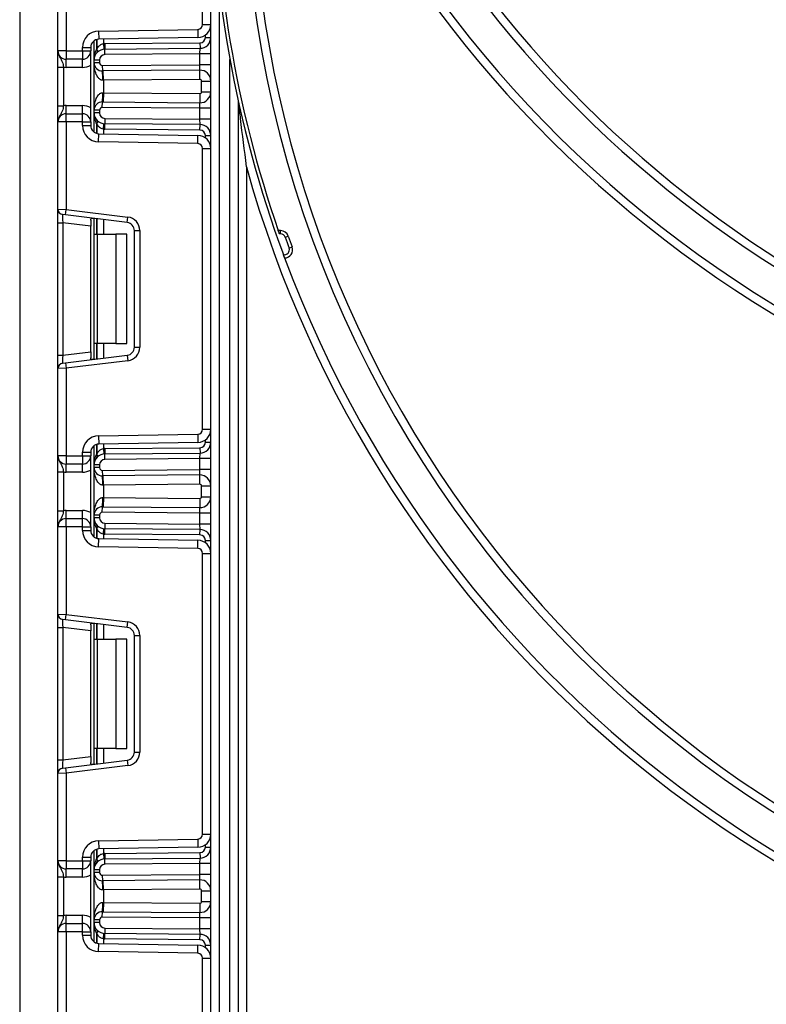
# Model space of a CAD drawing. Units: millimetres. Extents: x -446 to 6636, y -712 to 3696.
# Drawn here: x 1616 to 1753, y 1972 to 2153 of the extents above; entities that cross this region are included whole.
import ezdxf

# ---------------------------------------------------------------- set-up
doc = ezdxf.new("R2010")
doc.units = ezdxf.units.MM

msp = doc.modelspace()

# ---------------------------------------------------------------- linework, layer by layer
at = {"color": 7, "linetype": 'Continuous', "lineweight": 25, "ltscale": 10}
for p, q in [((1615.93835, 2462.91233), (1615.93835, 1938.91233)), ((1649.43835, 2151.6708), (1649.43835, 2203.08719)), ((1650.93835, 1319.91233), (1650.93835, 2183.91233)), ((1622.93835, 2146.81233), (1622.93835, 2162.77529)), ((1624.43835, 2162.83668), (1624.43835, 2146.81233)), ((1652.43835, 2158.55981), (1652.43835, 1319.91233)), ((1649.43835, 2151.6708), (1650.93835, 2151.6708)), ((1630.38599, 2150.45381), (1648.55406, 2150.77094)), ((1630.38599, 2150.45381), (1630.41217, 2148.95404)), ((1648.58024, 2149.27117), (1630.41217, 2148.95404)), ((1648.55406, 2150.77094), (1648.58024, 2149.27117)), ((1649.93835, 2149.30368), (1650.93835, 2149.30368)), ((1627.43835, 2147.45427), (1628.93835, 2147.45427)), ((1627.43835, 2146.81233), (1627.43835, 2147.45427)), ((1628.93835, 2147.45427), (1628.93835, 2146.81233)), ((1629.55835, 2145.15185), (1629.55835, 2148.66901)), ((1631.26251, 2148.13723), (1631.36113, 2147.1421)), ((1631.53217, 2148.15174), (1648.94708, 2148.30372)), ((1631.53217, 2148.15174), (1631.5409, 2147.15178)), ((1631.5409, 2147.15178), (1648.9558, 2147.30375)), ((1648.93835, 2146.30356), (1648.9558, 2147.30375)), ((1648.94708, 2148.30372), (1648.9558, 2147.30375)), ((1624.43835, 2146.81233), (1622.93835, 2146.81233)), ((1624.43835, 2146.81233), (1627.43835, 2146.81233)), ((1624.43835, 2146.81233), (1624.43835, 2145.31233)), ((1627.43835, 2146.81233), (1627.43835, 2145.31233)), ((1627.43835, 2146.81233), (1628.93835, 2146.81233)), ((1628.93835, 2133.81233), (1628.93835, 2146.81233)), ((1631.54962, 2146.15181), (1631.5409, 2147.15178)), ((1648.93835, 2146.30356), (1631.54962, 2146.15181)), ((1650.93835, 2146.30356), (1648.93835, 2146.30356)), ((1648.93835, 2144.30349), (1648.93835, 2146.30356)), ((1622.93835, 2143.85429), (1623.93835, 2143.85429)), ((1622.93835, 2136.77037), (1622.93835, 2143.85429)), ((1623.93835, 2143.85429), (1623.93835, 2136.77037)), ((1627.43835, 2145.31233), (1624.43835, 2145.31233)), ((1624.43835, 2143.81233), (1624.43835, 2145.31233)), ((1627.43835, 2143.81233), (1624.43835, 2143.81233)), ((1627.43835, 2143.81233), (1627.43835, 2145.31233)), ((1630.55835, 2145.15185), (1629.55835, 2145.15185)), ((1629.55835, 2144.64747), (1629.55835, 2145.15185)), ((1630.55835, 2144.64747), (1629.55835, 2144.64747)), ((1629.55835, 2135.97719), (1629.55835, 2144.64747)), ((1630.55835, 2145.15185), (1630.55835, 2144.64747)), ((1631.06271, 2144.14749), (1648.93835, 2144.30349)), ((1631.06271, 2144.14749), (1631.07144, 2143.14753)), ((1648.9209, 2143.3033), (1648.93835, 2144.30349)), ((1650.93835, 2144.30349), (1648.93835, 2144.30349)), ((1654.43835, 1319.91233), (1654.43835, 2145.27621)), ((1648.9209, 2143.3033), (1631.07144, 2143.14753)), ((1631.25835, 2141.44909), (1631.24351, 2143.14903)), ((1648.93573, 2141.60336), (1648.9209, 2143.3033)), ((1631.25835, 2141.44909), (1631.17231, 2141.44759)), ((1648.93573, 2141.60336), (1631.25835, 2141.44909)), ((1631.25835, 2141.44909), (1631.25835, 2139.17556)), ((1649.23835, 2141.30337), (1650.93835, 2141.30337)), ((1649.23835, 2139.32128), (1649.23835, 2141.30337)), ((1631.17231, 2139.17707), (1631.25835, 2139.17556)), ((1631.25835, 2139.17556), (1631.24351, 2137.47563)), ((1631.25835, 2139.17556), (1648.93573, 2139.0213)), ((1648.93573, 2139.0213), (1648.9209, 2137.32136)), ((1649.23835, 2139.32128), (1650.93835, 2139.32128)), ((1622.93835, 2136.77037), (1623.93835, 2136.77037)), ((1624.43835, 2135.31233), (1624.43835, 2136.81233)), ((1624.43835, 2136.81233), (1627.43835, 2136.81233)), ((1627.43835, 2135.31233), (1627.43835, 2136.81233)), ((1631.06271, 2136.47717), (1631.07144, 2137.47713)), ((1631.07144, 2137.47713), (1648.9209, 2137.32136)), ((1648.93835, 2136.32117), (1648.9209, 2137.32136)), ((1655.93835, 2137.81461), (1655.93835, 1321.41233)), ((1624.43835, 2133.81233), (1624.43835, 2135.31233)), ((1624.43835, 2135.31233), (1627.43835, 2135.31233)), ((1627.43835, 2133.81233), (1627.43835, 2135.31233)), ((1630.55835, 2135.97719), (1629.55835, 2135.97719)), ((1629.55835, 2135.4728), (1629.55835, 2135.97719)), ((1630.55835, 2135.4728), (1629.55835, 2135.4728)), ((1629.55835, 2131.95564), (1629.55835, 2135.4728)), ((1630.55835, 2135.97719), (1630.55835, 2135.4728)), ((1648.93835, 2136.32117), (1631.06271, 2136.47717)), ((1648.93835, 2134.32109), (1648.93835, 2136.32117)), ((1650.93835, 2136.32117), (1648.93835, 2136.32117)), ((1624.43835, 2133.81233), (1622.93835, 2133.81233)), ((1622.93835, 2117.84937), (1622.93835, 2133.81233)), ((1627.43835, 2133.81233), (1624.43835, 2133.81233)), ((1624.43835, 2133.81233), (1624.43835, 2117.78798)), ((1627.43835, 2133.17039), (1627.43835, 2133.81233)), ((1627.43835, 2133.81233), (1628.93835, 2133.81233)), ((1627.43835, 2133.17039), (1628.93835, 2133.17039)), ((1628.93835, 2133.81233), (1628.93835, 2133.17039)), ((1631.26251, 2132.48743), (1631.36113, 2133.48255)), ((1631.53217, 2132.47292), (1631.5409, 2133.47288)), ((1631.54962, 2134.47284), (1631.5409, 2133.47288)), ((1648.9558, 2133.3209), (1631.5409, 2133.47288)), ((1631.54962, 2134.47284), (1648.93835, 2134.32109)), ((1648.9558, 2133.3209), (1648.93835, 2134.32109)), ((1650.93835, 2134.32109), (1648.93835, 2134.32109)), ((1648.94708, 2132.32094), (1648.9558, 2133.3209)), ((1630.38599, 2130.17084), (1630.41217, 2131.67061)), ((1630.41217, 2131.67061), (1648.58024, 2131.35349)), ((1648.94708, 2132.32094), (1631.53217, 2132.47292)), ((1648.55406, 2129.85372), (1648.58024, 2131.35349)), ((1649.93835, 2131.32098), (1650.93835, 2131.32098)), ((1648.55406, 2129.85372), (1630.38599, 2130.17084)), ((1649.43835, 2077.53747), (1649.43835, 2128.95386)), ((1649.43835, 2128.95386), (1650.93835, 2128.95386)), ((1657.43835, 2125.60281), (1657.43835, 1926.41233)), ((1622.93835, 2117.84937), (1624.43835, 2117.78798)), ((1622.93835, 2115.36801), (1622.93835, 2117.84937)), ((1624.31648, 2116.79543), (1623.81648, 2116.85682)), ((1624.31648, 2116.79543), (1624.43835, 2117.78798)), ((1635.62115, 2115.40739), (1624.31648, 2116.79543)), ((1624.43835, 2117.78798), (1635.74302, 2116.39994)), ((1622.93835, 2115.36801), (1623.81648, 2115.36801)), ((1622.93835, 2091.12332), (1622.93835, 2115.36801)), ((1628.93835, 2114.73912), (1623.81648, 2115.36801)), ((1623.81648, 2115.36801), (1623.81648, 2091.12332)), ((1628.93835, 2115.83868), (1628.93835, 2114.73912)), ((1629.55835, 2113.24566), (1629.55835, 2116.15181)), ((1635.62115, 2115.40739), (1635.74302, 2116.39994)), ((1628.93835, 2091.7522), (1628.93835, 2114.73912)), ((1629.55835, 2113.24566), (1630.14414, 2113.24566)), ((1629.55835, 2093.24566), (1629.55835, 2113.24566)), ((1630.14414, 2113.24566), (1630.14414, 2093.24566)), ((1630.14414, 2113.24566), (1633.55835, 2113.24566)), ((1633.55835, 2113.24566), (1633.55835, 2093.24566)), ((1635.55835, 2113.24566), (1633.55835, 2113.24566)), ((1635.55835, 2093.24566), (1635.55835, 2113.24566)), ((1636.93835, 2092.57275), (1636.93835, 2113.91857)), ((1636.93835, 2113.91857), (1637.93835, 2113.91857)), ((1637.93835, 2113.91857), (1637.93835, 2092.57275)), ((1663.70581, 2113.91233), (1663.28752, 2113.91233)), ((1663.70581, 2113.31233), (1663.49577, 2113.31233)), ((1663.70581, 2113.31233), (1663.70581, 2113.91233)), ((1664.55434, 2112.71233), (1665.12002, 2112.91233)), ((1665.26964, 2110.72059), (1665.83332, 2110.92618)), ((1630.14414, 2093.24566), (1629.55835, 2093.24566)), ((1629.55835, 2090.33951), (1629.55835, 2093.24566)), ((1633.55835, 2093.24566), (1630.14414, 2093.24566)), ((1633.55835, 2093.24566), (1635.55835, 2093.24566)), ((1623.81648, 2091.12332), (1628.93835, 2091.7522)), ((1628.93835, 2091.7522), (1628.93835, 2090.65265)), ((1636.93835, 2092.57275), (1637.93835, 2092.57275)), ((1622.93835, 2091.12332), (1623.81648, 2091.12332)), ((1622.93835, 2088.64195), (1622.93835, 2091.12332)), ((1623.81648, 2089.6345), (1624.31648, 2089.69589)), ((1624.31648, 2089.69589), (1635.62115, 2091.08393)), ((1624.31648, 2089.69589), (1624.43835, 2088.70335)), ((1635.74302, 2090.09138), (1624.43835, 2088.70335)), ((1635.62115, 2091.08393), (1635.74302, 2090.09138)), ((1624.43835, 2088.70335), (1622.93835, 2088.64195)), ((1622.93835, 2072.679), (1622.93835, 2088.64195)), ((1624.43835, 2088.70335), (1624.43835, 2072.679)), ((1649.43835, 2077.53747), (1650.93835, 2077.53747)), ((1630.38599, 2076.32048), (1648.55406, 2076.63761)), ((1630.38599, 2076.32048), (1630.41217, 2074.82071)), ((1648.55406, 2076.63761), (1648.58024, 2075.13783)), ((1629.55835, 2071.01852), (1629.55835, 2074.53568)), ((1648.58024, 2075.13783), (1630.41217, 2074.82071)), ((1631.26251, 2074.0039), (1631.36113, 2073.00877)), ((1631.53217, 2074.01841), (1648.94708, 2074.17038)), ((1631.53217, 2074.01841), (1631.5409, 2073.01844)), ((1648.94708, 2074.17038), (1648.9558, 2073.17042)), ((1649.93835, 2075.17034), (1650.93835, 2075.17034)), ((1624.43835, 2072.679), (1622.93835, 2072.679)), ((1624.43835, 2072.679), (1627.43835, 2072.679)), ((1624.43835, 2072.679), (1624.43835, 2071.179)), ((1627.43835, 2072.679), (1627.43835, 2073.32094)), ((1627.43835, 2073.32094), (1628.93835, 2073.32094)), ((1627.43835, 2072.679), (1628.93835, 2072.679)), ((1627.43835, 2072.679), (1627.43835, 2071.179)), ((1628.93835, 2073.32094), (1628.93835, 2072.679)), ((1628.93835, 2059.679), (1628.93835, 2072.679)), ((1631.5409, 2073.01844), (1648.9558, 2073.17042)), ((1631.54962, 2072.01848), (1631.5409, 2073.01844)), ((1648.93835, 2072.17023), (1631.54962, 2072.01848)), ((1648.93835, 2072.17023), (1648.9558, 2073.17042)), ((1650.93835, 2072.17023), (1648.93835, 2072.17023)), ((1648.93835, 2070.17015), (1648.93835, 2072.17023)), ((1627.43835, 2071.179), (1624.43835, 2071.179)), ((1624.43835, 2069.679), (1624.43835, 2071.179)), ((1627.43835, 2069.679), (1627.43835, 2071.179)), ((1629.55835, 2070.51414), (1629.55835, 2071.01852)), ((1630.55835, 2071.01852), (1629.55835, 2071.01852)), ((1630.55835, 2070.51414), (1629.55835, 2070.51414)), ((1629.55835, 2061.84385), (1629.55835, 2070.51414)), ((1630.55835, 2071.01852), (1630.55835, 2070.51414)), ((1631.06271, 2070.01416), (1648.93835, 2070.17015)), ((1631.06271, 2070.01416), (1631.07144, 2069.01419)), ((1648.9209, 2069.16996), (1648.93835, 2070.17015)), ((1650.93835, 2070.17015), (1648.93835, 2070.17015)), ((1622.93835, 2069.72096), (1623.93835, 2069.72096)), ((1622.93835, 2062.63704), (1622.93835, 2069.72096)), ((1623.93835, 2069.72096), (1623.93835, 2062.63704)), ((1627.43835, 2069.679), (1624.43835, 2069.679)), ((1648.9209, 2069.16996), (1631.07144, 2069.01419)), ((1631.25835, 2067.31576), (1631.24351, 2069.0157)), ((1648.93573, 2067.47003), (1648.9209, 2069.16996)), ((1631.25835, 2067.31576), (1631.17231, 2067.31426)), ((1648.93573, 2067.47003), (1631.25835, 2067.31576)), ((1631.25835, 2067.31576), (1631.25835, 2065.04223)), ((1649.23835, 2067.17004), (1650.93835, 2067.17004)), ((1649.23835, 2065.18795), (1649.23835, 2067.17004)), ((1631.17231, 2065.04373), (1631.25835, 2065.04223)), ((1631.25835, 2065.04223), (1631.24351, 2063.34229)), ((1631.25835, 2065.04223), (1648.93573, 2064.88796)), ((1648.93573, 2064.88796), (1648.9209, 2063.18803)), ((1649.23835, 2065.18795), (1650.93835, 2065.18795)), ((1622.93835, 2062.63704), (1623.93835, 2062.63704)), ((1624.43835, 2061.179), (1624.43835, 2062.679)), ((1624.43835, 2062.679), (1627.43835, 2062.679)), ((1627.43835, 2061.179), (1627.43835, 2062.679)), ((1631.06271, 2062.34383), (1631.07144, 2063.3438)), ((1631.07144, 2063.3438), (1648.9209, 2063.18803)), ((1648.93835, 2062.18784), (1648.9209, 2063.18803)), ((1624.43835, 2059.679), (1624.43835, 2061.179)), ((1624.43835, 2061.179), (1627.43835, 2061.179)), ((1627.43835, 2059.679), (1627.43835, 2061.179)), ((1629.55835, 2061.33947), (1629.55835, 2061.84385)), ((1630.55835, 2061.84385), (1629.55835, 2061.84385)), ((1630.55835, 2061.33947), (1629.55835, 2061.33947)), ((1629.55835, 2057.82231), (1629.55835, 2061.33947)), ((1630.55835, 2061.84385), (1630.55835, 2061.33947)), ((1648.93835, 2062.18784), (1631.06271, 2062.34383)), ((1648.93835, 2060.18776), (1648.93835, 2062.18784)), ((1650.93835, 2062.18784), (1648.93835, 2062.18784)), ((1624.43835, 2059.679), (1622.93835, 2059.679)), ((1622.93835, 2043.71604), (1622.93835, 2059.679)), ((1627.43835, 2059.679), (1624.43835, 2059.679)), ((1624.43835, 2059.679), (1624.43835, 2043.65465)), ((1627.43835, 2059.03705), (1627.43835, 2059.679)), ((1627.43835, 2059.679), (1628.93835, 2059.679)), ((1627.43835, 2059.03705), (1628.93835, 2059.03705)), ((1628.93835, 2059.679), (1628.93835, 2059.03705)), ((1631.26251, 2058.35409), (1631.36113, 2059.34922)), ((1631.53217, 2058.33959), (1631.5409, 2059.33955)), ((1631.54962, 2060.33951), (1631.5409, 2059.33955)), ((1648.9558, 2059.18757), (1631.5409, 2059.33955)), ((1631.54962, 2060.33951), (1648.93835, 2060.18776)), ((1650.93835, 2060.18776), (1648.93835, 2060.18776)), ((1648.9558, 2059.18757), (1648.93835, 2060.18776)), ((1648.94708, 2058.18761), (1648.9558, 2059.18757)), ((1630.38599, 2056.03751), (1630.41217, 2057.53728)), ((1630.41217, 2057.53728), (1648.58024, 2057.22016)), ((1648.94708, 2058.18761), (1631.53217, 2058.33959)), ((1648.55406, 2055.72038), (1648.58024, 2057.22016)), ((1649.93835, 2057.18765), (1650.93835, 2057.18765)), ((1648.55406, 2055.72038), (1630.38599, 2056.03751)), ((1649.43835, 2003.40414), (1649.43835, 2054.82052)), ((1649.43835, 2054.82052), (1650.93835, 2054.82052)), ((1622.93835, 2043.71604), (1624.43835, 2043.65465)), ((1622.93835, 2041.23467), (1622.93835, 2043.71604)), ((1624.31648, 2042.6621), (1624.43835, 2043.65465)), ((1624.43835, 2043.65465), (1635.74302, 2042.26661)), ((1622.93835, 2041.23467), (1623.81648, 2041.23467)), ((1622.93835, 2016.98998), (1622.93835, 2041.23467)), ((1624.31648, 2042.6621), (1623.81648, 2042.72349)), ((1628.93835, 2040.60579), (1623.81648, 2041.23467)), ((1623.81648, 2041.23467), (1623.81648, 2016.98998)), ((1635.62115, 2041.27406), (1624.31648, 2042.6621)), ((1628.93835, 2041.70535), (1628.93835, 2040.60579)), ((1629.55835, 2039.11233), (1629.55835, 2042.01848)), ((1635.62115, 2041.27406), (1635.74302, 2042.26661)), ((1628.93835, 2017.61887), (1628.93835, 2040.60579)), ((1636.93835, 2018.43942), (1636.93835, 2039.78524)), ((1636.93835, 2039.78524), (1637.93835, 2039.78524)), ((1637.93835, 2039.78524), (1637.93835, 2018.43942)), ((1629.55835, 2039.11233), (1630.14414, 2039.11233)), ((1629.55835, 2019.11233), (1629.55835, 2039.11233)), ((1630.14414, 2039.11233), (1630.14414, 2019.11233)), ((1630.14414, 2039.11233), (1633.55835, 2039.11233)), ((1633.55835, 2039.11233), (1633.55835, 2019.11233)), ((1635.55835, 2039.11233), (1633.55835, 2039.11233)), ((1635.55835, 2019.11233), (1635.55835, 2039.11233)), ((1623.81648, 2016.98998), (1628.93835, 2017.61887)), ((1628.93835, 2017.61887), (1628.93835, 2016.51931)), ((1630.14414, 2019.11233), (1629.55835, 2019.11233)), ((1629.55835, 2016.20618), (1629.55835, 2019.11233)), ((1633.55835, 2019.11233), (1630.14414, 2019.11233)), ((1633.55835, 2019.11233), (1635.55835, 2019.11233)), ((1636.93835, 2018.43942), (1637.93835, 2018.43942)), ((1622.93835, 2016.98998), (1623.81648, 2016.98998)), ((1622.93835, 2014.50862), (1622.93835, 2016.98998)), ((1624.31648, 2015.56256), (1635.62115, 2016.9506)), ((1635.74302, 2015.95805), (1624.43835, 2014.57001)), ((1635.62115, 2016.9506), (1635.74302, 2015.95805)), ((1624.43835, 2014.57001), (1622.93835, 2014.50862)), ((1622.93835, 1998.54566), (1622.93835, 2014.50862)), ((1623.81648, 2015.50117), (1624.31648, 2015.56256)), ((1624.31648, 2015.56256), (1624.43835, 2014.57001)), ((1624.43835, 2014.57001), (1624.43835, 1998.54566)), ((1649.43835, 2003.40414), (1650.93835, 2003.40414)), ((1630.38599, 2002.18715), (1648.55406, 2002.50427)), ((1630.38599, 2002.18715), (1630.41217, 2000.68738)), ((1648.55406, 2002.50427), (1648.58024, 2001.0045)), ((1629.55835, 1996.88519), (1629.55835, 2000.40235)), ((1648.58024, 2001.0045), (1630.41217, 2000.68738)), ((1631.26251, 1999.87056), (1631.36113, 1998.87544)), ((1631.53217, 1999.88507), (1648.94708, 2000.03705)), ((1631.53217, 1999.88507), (1631.5409, 1998.88511)), ((1648.94708, 2000.03705), (1648.9558, 1999.03709)), ((1649.93835, 2001.03701), (1650.93835, 2001.03701)), ((1624.43835, 1998.54566), (1622.93835, 1998.54566)), ((1624.43835, 1998.54566), (1624.43835, 1997.04566)), ((1624.43835, 1998.54566), (1627.43835, 1998.54566)), ((1627.43835, 1998.54566), (1627.43835, 1999.1876)), ((1627.43835, 1999.1876), (1628.93835, 1999.1876)), ((1627.43835, 1998.54566), (1627.43835, 1997.04566)), ((1627.43835, 1998.54566), (1628.93835, 1998.54566)), ((1628.93835, 1999.1876), (1628.93835, 1998.54566)), ((1628.93835, 1985.54566), (1628.93835, 1998.54566)), ((1631.5409, 1998.88511), (1648.9558, 1999.03709)), ((1631.54962, 1997.88515), (1631.5409, 1998.88511)), ((1648.93835, 1998.0369), (1631.54962, 1997.88515)), ((1648.93835, 1998.0369), (1648.9558, 1999.03709)), ((1650.93835, 1998.0369), (1648.93835, 1998.0369)), ((1648.93835, 1996.03682), (1648.93835, 1998.0369)), ((1627.43835, 1997.04566), (1624.43835, 1997.04566)), ((1624.43835, 1995.54566), (1624.43835, 1997.04566)), ((1627.43835, 1995.54566), (1627.43835, 1997.04566)), ((1629.55835, 1996.3808), (1629.55835, 1996.88519)), ((1630.55835, 1996.88519), (1629.55835, 1996.88519)), ((1630.55835, 1996.3808), (1629.55835, 1996.3808)), ((1629.55835, 1987.71052), (1629.55835, 1996.3808)), ((1630.55835, 1996.88519), (1630.55835, 1996.3808)), ((1631.06271, 1995.88082), (1648.93835, 1996.03682)), ((1631.06271, 1995.88082), (1631.07144, 1994.88086)), ((1648.9209, 1995.03663), (1648.93835, 1996.03682)), ((1650.93835, 1996.03682), (1648.93835, 1996.03682)), ((1622.93835, 1995.58762), (1623.93835, 1995.58762)), ((1622.93835, 1988.5037), (1622.93835, 1995.58762)), ((1623.93835, 1995.58762), (1623.93835, 1988.5037)), ((1627.43835, 1995.54566), (1624.43835, 1995.54566)), ((1648.9209, 1995.03663), (1631.07144, 1994.88086)), ((1631.25835, 1993.18243), (1631.24351, 1994.88236)), ((1648.93573, 1993.3367), (1648.9209, 1995.03663)), ((1631.25835, 1993.18243), (1631.17231, 1993.18093)), ((1648.93573, 1993.3367), (1631.25835, 1993.18243)), ((1631.25835, 1993.18243), (1631.25835, 1990.9089)), ((1649.23835, 1993.03671), (1650.93835, 1993.03671)), ((1649.23835, 1991.05462), (1649.23835, 1993.03671)), ((1631.17231, 1990.9104), (1631.25835, 1990.9089)), ((1631.25835, 1990.9089), (1631.24351, 1989.20896)), ((1631.25835, 1990.9089), (1648.93573, 1990.75463)), ((1648.93573, 1990.75463), (1648.9209, 1989.05469)), ((1649.23835, 1991.05462), (1650.93835, 1991.05462)), ((1631.06271, 1988.2105), (1631.07144, 1989.21046)), ((1631.07144, 1989.21046), (1648.9209, 1989.05469)), ((1648.93835, 1988.0545), (1648.9209, 1989.05469)), ((1622.93835, 1988.5037), (1623.93835, 1988.5037)), ((1624.43835, 1987.04566), (1624.43835, 1988.54566)), ((1624.43835, 1988.54566), (1627.43835, 1988.54566)), ((1624.43835, 1985.54566), (1624.43835, 1987.04566)), ((1624.43835, 1987.04566), (1627.43835, 1987.04566)), ((1627.43835, 1987.04566), (1627.43835, 1988.54566)), ((1627.43835, 1985.54566), (1627.43835, 1987.04566)), ((1629.55835, 1987.20614), (1629.55835, 1987.71052)), ((1630.55835, 1987.71052), (1629.55835, 1987.71052)), ((1630.55835, 1987.20614), (1629.55835, 1987.20614)), ((1629.55835, 1983.68898), (1629.55835, 1987.20614)), ((1630.55835, 1987.71052), (1630.55835, 1987.20614)), ((1648.93835, 1988.0545), (1631.06271, 1988.2105)), ((1650.93835, 1988.0545), (1648.93835, 1988.0545)), ((1648.93835, 1986.05443), (1648.93835, 1988.0545)), ((1624.43835, 1985.54566), (1622.93835, 1985.54566)), ((1622.93835, 1969.5827), (1622.93835, 1985.54566)), ((1624.43835, 1985.54566), (1624.43835, 1969.52131)), ((1627.43835, 1985.54566), (1624.43835, 1985.54566)), ((1627.43835, 1985.54566), (1628.93835, 1985.54566)), ((1627.43835, 1984.90372), (1627.43835, 1985.54566)), ((1628.93835, 1985.54566), (1628.93835, 1984.90372)), ((1631.26251, 1984.22076), (1631.36113, 1985.21589)), ((1631.53217, 1984.20625), (1631.5409, 1985.20621)), ((1631.54962, 1986.20618), (1631.5409, 1985.20621)), ((1648.9558, 1985.05424), (1631.5409, 1985.20621)), ((1631.54962, 1986.20618), (1648.93835, 1986.05443)), ((1648.9558, 1985.05424), (1648.93835, 1986.05443)), ((1650.93835, 1986.05443), (1648.93835, 1986.05443)), ((1648.94708, 1984.05427), (1648.9558, 1985.05424)), ((1627.43835, 1984.90372), (1628.93835, 1984.90372)), ((1630.38599, 1981.90418), (1630.41217, 1983.40395)), ((1630.41217, 1983.40395), (1648.58024, 1983.08682)), ((1648.94708, 1984.05427), (1631.53217, 1984.20625)), ((1648.55406, 1981.58705), (1630.38599, 1981.90418)), ((1648.55406, 1981.58705), (1648.58024, 1983.08682)), ((1649.93835, 1983.05431), (1650.93835, 1983.05431)), ((1649.43835, 1929.2708), (1649.43835, 1980.68719)), ((1649.43835, 1980.68719), (1650.93835, 1980.68719))]:
    msp.add_line(p, q, dxfattribs=at)
at = {"color": 8, "linetype": 'Continuous', "lineweight": 25, "ltscale": 10}
for p, q in [((1649.93835, 2149.30368), (1649.93835, 2149.72144)), ((1630.05627, 2148.90479), (1630.05627, 2147.1815)), ((1630.06043, 2147.18603), (1630.06043, 2148.90588)), ((1631.26251, 2148.96889), (1631.26251, 2148.13723)), ((1630.05627, 2133.44315), (1630.05627, 2131.71986)), ((1630.06043, 2131.71877), (1630.06043, 2133.43863)), ((1631.26251, 2132.48743), (1631.26251, 2131.65577)), ((1649.93835, 2130.90321), (1649.93835, 2131.32098)), ((1630.05627, 2116.09068), (1630.05627, 2113.24566)), ((1630.06043, 2113.24566), (1630.06043, 2116.09016)), ((1631.26251, 2115.94257), (1631.26251, 2113.24566)), ((1630.05627, 2093.24566), (1630.05627, 2090.40065)), ((1630.06043, 2090.40116), (1630.06043, 2093.24566)), ((1631.26251, 2093.24566), (1631.26251, 2090.54876)), ((1649.93835, 2075.17034), (1649.93835, 2075.58811)), ((1630.05627, 2074.77146), (1630.05627, 2073.04817)), ((1630.06043, 2073.05269), (1630.06043, 2074.77255)), ((1631.26251, 2074.83555), (1631.26251, 2074.0039)), ((1630.05627, 2059.30982), (1630.05627, 2057.58653)), ((1630.06043, 2057.58544), (1630.06043, 2059.3053)), ((1631.26251, 2058.35409), (1631.26251, 2057.52244)), ((1649.93835, 2056.76988), (1649.93835, 2057.18765)), ((1630.05627, 2041.95734), (1630.05627, 2039.11233)), ((1630.06043, 2039.11233), (1630.06043, 2041.95683)), ((1631.26251, 2041.80923), (1631.26251, 2039.11233)), ((1630.05627, 2019.11233), (1630.05627, 2016.26732)), ((1630.06043, 2016.26783), (1630.06043, 2019.11233)), ((1631.26251, 2019.11233), (1631.26251, 2016.41542)), ((1649.93835, 2001.03701), (1649.93835, 2001.45478)), ((1630.05627, 2000.63813), (1630.05627, 1998.91484)), ((1630.06043, 1998.91936), (1630.06043, 2000.63922)), ((1631.26251, 2000.70222), (1631.26251, 1999.87056)), ((1630.05627, 1985.17649), (1630.05627, 1983.4532)), ((1630.06043, 1983.45211), (1630.06043, 1985.17196)), ((1631.26251, 1984.22076), (1631.26251, 1983.38911)), ((1649.93835, 1982.63655), (1649.93835, 1983.05431))]:
    msp.add_line(p, q, dxfattribs=at)
at = {"color": 7, "linetype": 'Continuous', "lineweight": 25, "ltscale": 100}
for centre, radius, start, end in [((1865.93835, 2283.91233), 216.5, 196.5785299, 331.8025821), ((1865.93835, 2283.91233), 215, 198.407042, 341.592958), ((1865.93835, 2283.91233), 209, 205.8926141, 334.1073859), ((1865.93835, 2283.91233), 207.5, 205.8926141, 334.1073859), ((1865.93835, 2183.91233), 215, 180, 200.2385506), ((1865.93835, 2183.91233), 214.4, 180, 199.0560245), ((1865.93835, 2183.91233), 209, 180, 0), ((1865.93835, 2183.91233), 207.5, 180, 338.0807434), ((1648.53835, 2151.6708), 0.9, 271, 0), ((1648.53835, 2151.6708), 2.4, 271, 0), ((1630.43835, 2147.45427), 3, 91, 180), ((1648.93835, 2149.30368), 1, 270.5, 0), ((1648.93835, 2149.30368), 2, 270.5, 0), ((1630.43835, 2147.45427), 1.5, 91, 180), ((1631.55835, 2145.15185), 3, 90.5, 95.659267), ((1624.43835, 2146.81233), 1.5, 180, 270), ((1627.43835, 2146.81233), 1.5, 270, 0), ((1631.55835, 2145.15185), 2, 90.5, 180), ((1632.26546, 2145.15185), 3, 137.3079274, 137.425317), ((1629.57991, 2146.82197), 0.59681, 327.9140047, 37.0438127), ((1629.58253, 2146.82676), 0.59788, 327.777987, 36.934721), ((1631.55835, 2145.15185), 1, 90.5, 180), ((1624.43835, 2146.81233), 3, 260.4059318, 270), ((1627.43835, 2146.81233), 3, 270, 300), ((1631.05835, 2144.64747), 1.5, 180, 270.5), ((1631.05835, 2144.64747), 0.5, 180, 270.5), ((1622.70162, 2141.79791), 8.47793, 357.6318007, 9.1599968), ((1648.93835, 2141.30337), 2, 0, 90.5), ((1648.93835, 2141.30337), 0.3, 0, 90.5), ((1622.70162, 2138.82675), 8.47793, 350.8400032, 2.3681993), ((1648.93835, 2139.32128), 2, 269.5, 0), ((1648.93835, 2139.32128), 0.3, 269.5, 0), ((1624.43835, 2133.81233), 3, 90, 99.5940682), ((1627.43835, 2133.81233), 3, 60, 90), ((1631.05835, 2135.97719), 1.5, 89.5, 180), ((1624.43835, 2133.81233), 1.5, 90, 180), ((1627.43835, 2133.81233), 1.5, 0, 90), ((1631.55835, 2135.4728), 2, 180, 269.5), ((1631.05835, 2135.97719), 0.5, 89.5, 180), ((1631.55835, 2135.4728), 1, 180, 269.5), ((1630.43835, 2133.17039), 3, 180, 269), ((1630.43835, 2133.17039), 1.5, 180, 269), ((1629.57991, 2133.80268), 0.59681, 322.9561873, 32.0859953), ((1632.26546, 2135.4728), 3, 222.574683, 222.6920726), ((1629.58253, 2133.7979), 0.59788, 323.065279, 32.222013), ((1648.93835, 2131.32098), 2, 0, 89.5), ((1631.55835, 2135.4728), 3, 264.340733, 269.5), ((1648.53835, 2128.95386), 2.4, 0, 89), ((1648.93835, 2131.32098), 1, 0, 89.5), ((1648.53835, 2128.95386), 0.9, 0, 89), ((1865.93835, 2183.91233), 216.5, 195.6242848, 331.8025821), ((1623.93835, 2117.84937), 1, 180, 263), ((1635.43835, 2113.91857), 1.5, 0, 83), ((1635.43835, 2113.91857), 2.5, 0, 83), ((1663.70581, 2112.41233), 1.5, 19.4712206, 90), ((1663.70581, 2112.41233), 0.9, 19.4712206, 90), ((1865.93835, 2183.91233), 213.6, 199.4712206, 200.0388939), ((1865.93835, 2183.91233), 213, 199.4712206, 200.0388939), ((1664.42413, 2110.4122), 0.9, 256.3897917, 20.0388939), ((1664.42413, 2110.4122), 1.5, 270.7564412, 20.0388939), ((1865.93835, 2183.91233), 215, 200.4162101, 339.5837899), ((1635.43835, 2092.57275), 1.5, 277, 0), ((1635.43835, 2092.57275), 2.5, 277, 0), ((1623.93835, 2088.64195), 1, 97, 180), ((1648.53835, 2077.53747), 0.9, 271, 0), ((1648.53835, 2077.53747), 2.4, 271, 0), ((1630.43835, 2073.32094), 3, 91, 180), ((1630.43835, 2073.32094), 1.5, 91, 180), ((1631.55835, 2071.01852), 3, 90.5, 95.659267), ((1648.93835, 2075.17034), 1, 270.5, 0), ((1648.93835, 2075.17034), 2, 270.5, 0), ((1624.43835, 2072.679), 1.5, 180, 270), ((1627.43835, 2072.679), 1.5, 270, 0), ((1631.55835, 2071.01852), 2, 90.5, 180), ((1632.26546, 2071.01852), 3, 137.3079274, 137.425317), ((1629.57991, 2072.68864), 0.59681, 327.9140047, 37.0438127), ((1629.58253, 2072.69343), 0.59788, 327.777987, 36.934721), ((1631.55835, 2071.01852), 1, 90.5, 180), ((1627.43835, 2072.679), 3, 270, 300), ((1631.05835, 2070.51414), 1.5, 180, 270.5), ((1631.05835, 2070.51414), 0.5, 180, 270.5), ((1624.43835, 2072.679), 3, 260.4059318, 270), ((1622.70162, 2067.66458), 8.47793, 357.6318007, 9.1599968), ((1648.93835, 2067.17004), 2, 0, 90.5), ((1648.93835, 2067.17004), 0.3, 0, 90.5), ((1622.70162, 2064.69341), 8.47793, 350.8400032, 2.3681993), ((1648.93835, 2065.18795), 2, 269.5, 0), ((1648.93835, 2065.18795), 0.3, 269.5, 0), ((1624.43835, 2059.679), 3, 90, 99.5940682), ((1627.43835, 2059.679), 3, 60, 90), ((1631.05835, 2061.84385), 1.5, 89.5, 180), ((1624.43835, 2059.679), 1.5, 90, 180), ((1627.43835, 2059.679), 1.5, 0, 90), ((1631.55835, 2061.33947), 2, 180, 269.5), ((1631.05835, 2061.84385), 0.5, 89.5, 180), ((1631.55835, 2061.33947), 1, 180, 269.5), ((1630.43835, 2059.03705), 3, 180, 269), ((1630.43835, 2059.03705), 1.5, 180, 269), ((1629.57991, 2059.66935), 0.59681, 322.9561873, 32.0859953), ((1632.26546, 2061.33947), 3, 222.574683, 222.6920726), ((1629.58253, 2059.66457), 0.59788, 323.065279, 32.222013), ((1648.93835, 2057.18765), 2, 0, 89.5), ((1631.55835, 2061.33947), 3, 264.340733, 269.5), ((1648.53835, 2054.82052), 2.4, 0, 89), ((1648.93835, 2057.18765), 1, 0, 89.5), ((1648.53835, 2054.82052), 0.9, 0, 89), ((1623.93835, 2043.71604), 1, 180, 263), ((1635.43835, 2039.78524), 1.5, 0, 83), ((1635.43835, 2039.78524), 2.5, 0, 83), ((1635.43835, 2018.43942), 1.5, 277, 0), ((1635.43835, 2018.43942), 2.5, 277, 0), ((1623.93835, 2014.50862), 1, 97, 180), ((1648.53835, 2003.40414), 0.9, 271, 0), ((1648.53835, 2003.40414), 2.4, 271, 0), ((1630.43835, 1999.1876), 3, 91, 180), ((1630.43835, 1999.1876), 1.5, 91, 180), ((1631.55835, 1996.88519), 3, 90.5, 95.659267), ((1648.93835, 2001.03701), 1, 270.5, 0), ((1648.93835, 2001.03701), 2, 270.5, 0), ((1624.43835, 1998.54566), 1.5, 180, 270), ((1627.43835, 1998.54566), 1.5, 270, 0), ((1631.55835, 1996.88519), 2, 90.5, 180), ((1632.26546, 1996.88519), 3, 137.3079274, 137.425317), ((1629.57991, 1998.55531), 0.59681, 327.9140047, 37.0438127), ((1629.58253, 1998.56009), 0.59788, 327.777987, 36.934721), ((1631.55835, 1996.88519), 1, 90.5, 180), ((1627.43835, 1998.54566), 3, 270, 300), ((1631.05835, 1996.3808), 1.5, 180, 270.5), ((1631.05835, 1996.3808), 0.5, 180, 270.5), ((1624.43835, 1998.54566), 3, 260.4059318, 270), ((1622.70162, 1993.53124), 8.47793, 357.6318007, 9.1599968), ((1648.93835, 1993.03671), 2, 0, 90.5), ((1648.93835, 1993.03671), 0.3, 0, 90.5), ((1622.70162, 1990.56008), 8.47793, 350.8400032, 2.3681993), ((1648.93835, 1991.05462), 2, 269.5, 0), ((1648.93835, 1991.05462), 0.3, 269.5, 0), ((1631.05835, 1987.71052), 1.5, 89.5, 180), ((1624.43835, 1985.54566), 1.5, 90, 180), ((1624.43835, 1985.54566), 3, 90, 99.5940682), ((1627.43835, 1985.54566), 3, 60, 90), ((1627.43835, 1985.54566), 1.5, 0, 90), ((1631.55835, 1987.20614), 2, 180, 269.5), ((1631.05835, 1987.71052), 0.5, 89.5, 180), ((1631.55835, 1987.20614), 1, 180, 269.5), ((1629.57991, 1985.53602), 0.59681, 322.9561873, 32.0859953), ((1632.26546, 1987.20614), 3, 222.574683, 222.6920726), ((1629.58253, 1985.53123), 0.59788, 323.065279, 32.222013), ((1648.93835, 1983.05431), 2, 0, 89.5), ((1630.43835, 1984.90372), 3, 180, 269), ((1630.43835, 1984.90372), 1.5, 180, 269), ((1631.55835, 1987.20614), 3, 264.340733, 269.5), ((1648.93835, 1983.05431), 1, 0, 89.5), ((1648.53835, 1980.68719), 0.9, 0, 89), ((1648.53835, 1980.68719), 2.4, 0, 89)]:
    msp.add_arc(centre, radius, start, end, dxfattribs=at)
for centre, major_axis, start_param, end_param in [((1623.93835, 2115.3306), (-0.12377, 1.52627), 6.267250376, 7.82319402), ((1623.93835, 2091.16073), (0.12377, 1.52627), 1.601583941, 3.157527585), ((1623.93835, 2041.19726), (-0.12377, 1.52627), 6.267250376, 7.82319402), ((1623.93835, 2017.02739), (0.12377, 1.52627), 1.601583941, 3.157527585)]:
    msp.add_ellipse(centre, major_axis=major_axis, ratio=0.077388312, start_param=start_param, end_param=end_param, dxfattribs=at)
at = {"color": 7, "linetype": 'Continuous', "lineweight": 25, "ltscale": 10}
for points, knots in [([(1630.06043, 2147.18603), (1630.19011, 2147.37895), (1630.41193, 2147.70897), (1630.85697, 2148.03562), (1631.14876, 2148.10873), (1631.26251, 2148.13723)], [0, 0, 0, 0, 0.461961107, 0.79024146, 1, 1, 1, 1]), ([(1622.93835, 2146.81233), (1622.93836, 2146.80876), (1622.93845, 2146.75992), (1622.95118, 2146.45222), (1623.11089, 2145.92564), (1623.47994, 2145.37011), (1623.74498, 2144.87958), (1623.87649, 2144.35839), (1623.91912, 2144.01097), (1623.93835, 2143.85429)], [0, 0, 0, 0, 0.003325661, 0.045524166, 0.286849856, 0.504143322, 0.703113632, 0.86611071, 1, 1, 1, 1]), ([(1622.93835, 2143.85429), (1622.93835, 2144.10782), (1622.93835, 2144.65367), (1622.93835, 2145.42992), (1622.93835, 2146.04969), (1622.93835, 2146.46757), (1622.93835, 2146.6701), (1622.93835, 2146.77743), (1622.93835, 2146.7941), (1622.93835, 2146.8104), (1622.93835, 2146.81233)], [0, 0, 0, 0, 0.183987951, 0.396134741, 0.618944923, 0.805852047, 0.970289049, 0.970919424, 0.996567948, 1, 1, 1, 1]), ([(1629.55835, 2145.15185), (1629.55835, 2145.15631), (1629.55875, 2145.532), (1629.62316, 2146.23478), (1629.91943, 2146.8824), (1630.05627, 2147.1815)], [0, 0, 0, 0, 0.006421589, 0.541108618, 1, 1, 1, 1]), ([(1631.17231, 2141.44759), (1631.08097, 2141.4552), (1630.92853, 2141.4679), (1630.63952, 2141.59958), (1630.26859, 2141.9272), (1629.86516, 2142.64438), (1629.61473, 2143.59227), (1629.5586, 2144.31241), (1629.55835, 2144.64267), (1629.55835, 2144.64747)], [0, 0, 0, 0, 0.064285327, 0.107290151, 0.228230963, 0.428901125, 0.737882983, 0.996192434, 1, 1, 1, 1]), ([(1629.55835, 2135.97719), (1629.55835, 2135.98198), (1629.5586, 2136.31225), (1629.61473, 2137.03238), (1629.86516, 2137.98028), (1630.26859, 2138.69746), (1630.63952, 2139.02508), (1630.92853, 2139.15676), (1631.08097, 2139.16946), (1631.17231, 2139.17707)], [0, 0, 0, 0, 0.003807566, 0.262117017, 0.571098875, 0.771769037, 0.892709849, 0.935714673, 1, 1, 1, 1]), ([(1623.93835, 2136.77037), (1623.91912, 2136.61369), (1623.87649, 2136.26626), (1623.74498, 2135.74508), (1623.47994, 2135.25455), (1623.11089, 2134.69902), (1622.95118, 2134.17243), (1622.93845, 2133.86474), (1622.93836, 2133.8159), (1622.93835, 2133.81233)], [0, 0, 0, 0, 0.13388929, 0.296886368, 0.495856678, 0.713150144, 0.954475834, 0.996674339, 1, 1, 1, 1]), ([(1622.93835, 2133.81233), (1622.93835, 2133.81425), (1622.93835, 2133.83056), (1622.93835, 2133.84723), (1622.93835, 2133.95456), (1622.93835, 2134.15709), (1622.93835, 2134.57497), (1622.93835, 2135.19474), (1622.93835, 2135.97099), (1622.93835, 2136.51684), (1622.93835, 2136.77037)], [0, 0, 0, 0, 0.003432052, 0.029080576, 0.029710951, 0.194147953, 0.381055077, 0.603865259, 0.816012049, 1, 1, 1, 1]), ([(1655.93835, 2137.81461), (1655.93863, 2137.81198), (1655.93928, 2137.80601), (1655.94549, 2137.74878), (1655.97103, 2137.51379), (1656.09243, 2136.40506), (1656.54488, 2132.41106), (1657.03238, 2128.56219), (1657.43739, 2125.60978), (1657.43835, 2125.60281)], [0, 0, 0, 0, 0.00509067, 0.011595039, 0.023791318, 0.077086527, 0.287578719, 0.998317948, 1, 1, 1, 1]), ([(1630.05627, 2133.44315), (1629.91943, 2133.74226), (1629.62316, 2134.38988), (1629.55875, 2135.09265), (1629.55835, 2135.46835), (1629.55835, 2135.4728)], [0, 0, 0, 0, 0.458891382, 0.993578411, 1, 1, 1, 1]), ([(1631.26251, 2132.48743), (1631.13132, 2132.52058), (1630.96615, 2132.56231), (1630.66629, 2132.72848), (1630.35271, 2132.98933), (1630.16168, 2133.28299), (1630.06043, 2133.43863)], [0, 0, 0, 0, 0.240945149, 0.303333815, 0.630748047, 1, 1, 1, 1]), ([(1628.93835, 2115.83868), (1628.94301, 2115.91386), (1628.95236, 2116.06447), (1629.06085, 2116.17069), (1629.21586, 2116.19066), (1629.33607, 2116.17828), (1629.37749, 2116.17402)], [0, 0, 0, 0, 0.288958785, 0.578796484, 0.854867544, 1, 1, 1, 1]), ([(1663.49577, 2113.31233), (1663.4712, 2113.38284), (1663.42204, 2113.52394), (1663.35731, 2113.71054), (1663.31062, 2113.84544), (1663.28982, 2113.90567), (1663.28808, 2113.9107), (1663.28752, 2113.91233)], [0, 0, 0, 0, 0.230924496, 0.462074669, 0.686260825, 0.897970565, 1, 1, 1, 1]), ([(1664.44393, 2108.91233), (1664.4417, 2108.91832), (1664.43724, 2108.93031), (1664.4026, 2109.02343), (1664.35114, 2109.16203), (1664.2852, 2109.34004), (1664.23689, 2109.47095), (1664.21235, 2109.53747)], [0, 0, 0, 0, 0.192635456, 0.385154394, 0.580997061, 0.787096292, 1, 1, 1, 1]), ([(1629.37749, 2090.31731), (1629.29291, 2090.31046), (1629.1233, 2090.29672), (1628.98279, 2090.37819), (1628.9412, 2090.51912), (1628.93895, 2090.62464), (1628.93835, 2090.65265)], [0, 0, 0, 0, 0.306769517, 0.615119103, 0.897857367, 1, 1, 1, 1]), ([(1630.06043, 2073.05269), (1630.19011, 2073.24562), (1630.41193, 2073.57563), (1630.85697, 2073.90229), (1631.14876, 2073.9754), (1631.26251, 2074.0039)], [0, 0, 0, 0, 0.4619611066, 0.7902414597, 1, 1, 1, 1]), ([(1622.93835, 2072.679), (1622.93836, 2072.67543), (1622.93845, 2072.62658), (1622.95118, 2072.31889), (1623.11089, 2071.7923), (1623.47994, 2071.23677), (1623.74498, 2070.74625), (1623.87649, 2070.22506), (1623.91912, 2069.87764), (1623.93835, 2069.72096)], [0, 0, 0, 0, 0.003325661, 0.045524166, 0.286849856, 0.504143322, 0.703113632, 0.86611071, 1, 1, 1, 1]), ([(1622.93835, 2069.72096), (1622.93835, 2069.97448), (1622.93835, 2070.52034), (1622.93835, 2071.29659), (1622.93835, 2071.91635), (1622.93835, 2072.33423), (1622.93835, 2072.53676), (1622.93835, 2072.6441), (1622.93835, 2072.66076), (1622.93835, 2072.67707), (1622.93835, 2072.679)], [0, 0, 0, 0, 0.183987951, 0.396134741, 0.618944923, 0.805852047, 0.970289049, 0.970919424, 0.996567948, 1, 1, 1, 1]), ([(1629.55835, 2071.01852), (1629.55835, 2071.02298), (1629.55875, 2071.39867), (1629.62316, 2072.10144), (1629.91943, 2072.74906), (1630.05627, 2073.04817)], [0, 0, 0, 0, 0.006421589, 0.541108618, 1, 1, 1, 1]), ([(1631.17231, 2067.31426), (1631.08097, 2067.32187), (1630.92853, 2067.33457), (1630.63952, 2067.46624), (1630.26859, 2067.79387), (1629.86516, 2068.51104), (1629.61473, 2069.45894), (1629.5586, 2070.17908), (1629.55835, 2070.50934), (1629.55835, 2070.51414)], [0, 0, 0, 0, 0.064285327, 0.107290151, 0.228230963, 0.428901125, 0.737882983, 0.996192434, 1, 1, 1, 1]), ([(1629.55835, 2061.84385), (1629.55835, 2061.84865), (1629.5586, 2062.17891), (1629.61473, 2062.89905), (1629.86516, 2063.84695), (1630.26859, 2064.56412), (1630.63952, 2064.89175), (1630.92853, 2065.02342), (1631.08097, 2065.03612), (1631.17231, 2065.04373)], [0, 0, 0, 0, 0.003807566, 0.262117017, 0.571098875, 0.771769037, 0.892709849, 0.935714673, 1, 1, 1, 1]), ([(1623.93835, 2062.63704), (1623.91912, 2062.48035), (1623.87649, 2062.13293), (1623.74498, 2061.61174), (1623.47994, 2061.12122), (1623.11089, 2060.56569), (1622.95118, 2060.0391), (1622.93845, 2059.73141), (1622.93836, 2059.68256), (1622.93835, 2059.679)], [0, 0, 0, 0, 0.13388929, 0.296886368, 0.495856678, 0.713150144, 0.954475834, 0.996674339, 1, 1, 1, 1]), ([(1622.93835, 2059.679), (1622.93835, 2059.68092), (1622.93835, 2059.69723), (1622.93835, 2059.71389), (1622.93835, 2059.82123), (1622.93835, 2060.02376), (1622.93835, 2060.44164), (1622.93835, 2061.06141), (1622.93835, 2061.83765), (1622.93835, 2062.38351), (1622.93835, 2062.63704)], [0, 0, 0, 0, 0.003432052, 0.029080576, 0.029710951, 0.194147953, 0.381055077, 0.603865259, 0.816012049, 1, 1, 1, 1]), ([(1630.05627, 2059.30982), (1629.91943, 2059.60893), (1629.62316, 2060.25655), (1629.55875, 2060.95932), (1629.55835, 2061.33501), (1629.55835, 2061.33947)], [0, 0, 0, 0, 0.458891382, 0.993578411, 1, 1, 1, 1]), ([(1631.26251, 2058.35409), (1631.13132, 2058.38724), (1630.96615, 2058.42898), (1630.66629, 2058.59514), (1630.35271, 2058.856), (1630.16168, 2059.14965), (1630.06043, 2059.3053)], [0, 0, 0, 0, 0.240945149, 0.303333815, 0.630748047, 1, 1, 1, 1]), ([(1628.93835, 2041.70535), (1628.94301, 2041.78053), (1628.95236, 2041.93113), (1629.06085, 2042.03736), (1629.21586, 2042.05733), (1629.33607, 2042.04495), (1629.37749, 2042.04069)], [0, 0, 0, 0, 0.288958785, 0.578796484, 0.854867544, 1, 1, 1, 1]), ([(1629.37749, 2016.18397), (1629.29291, 2016.17712), (1629.1233, 2016.16339), (1628.98279, 2016.24486), (1628.9412, 2016.38578), (1628.93895, 2016.49131), (1628.93835, 2016.51931)], [0, 0, 0, 0, 0.306769517, 0.615119103, 0.897857367, 1, 1, 1, 1]), ([(1630.06043, 1998.91936), (1630.19011, 1999.11228), (1630.41193, 1999.4423), (1630.85697, 1999.76896), (1631.14876, 1999.84206), (1631.26251, 1999.87056)], [0, 0, 0, 0, 0.461961107, 0.79024146, 1, 1, 1, 1]), ([(1622.93835, 1998.54566), (1622.93836, 1998.54209), (1622.93845, 1998.49325), (1622.95118, 1998.18556), (1623.11089, 1997.65897), (1623.47994, 1997.10344), (1623.74498, 1996.61291), (1623.87649, 1996.09173), (1623.91912, 1995.7443), (1623.93835, 1995.58762)], [0, 0, 0, 0, 0.003325661, 0.045524166, 0.286849856, 0.504143322, 0.703113632, 0.86611071, 1, 1, 1, 1]), ([(1622.93835, 1995.58762), (1622.93835, 1995.84115), (1622.93835, 1996.387), (1622.93835, 1997.16325), (1622.93835, 1997.78302), (1622.93835, 1998.2009), (1622.93835, 1998.40343), (1622.93835, 1998.51076), (1622.93835, 1998.52743), (1622.93835, 1998.54374), (1622.93835, 1998.54566)], [0, 0, 0, 0, 0.183987951, 0.396134741, 0.618944923, 0.805852047, 0.970289049, 0.970919424, 0.996567948, 1, 1, 1, 1]), ([(1629.55835, 1996.88519), (1629.55835, 1996.88964), (1629.55875, 1997.26534), (1629.62316, 1997.96811), (1629.91943, 1998.61573), (1630.05627, 1998.91484)], [0, 0, 0, 0, 0.006421589, 0.541108618, 1, 1, 1, 1]), ([(1631.17231, 1993.18093), (1631.08097, 1993.18853), (1630.92853, 1993.20123), (1630.63952, 1993.33291), (1630.26859, 1993.66054), (1629.86516, 1994.37771), (1629.61473, 1995.32561), (1629.5586, 1996.04574), (1629.55835, 1996.37601), (1629.55835, 1996.3808)], [0, 0, 0, 0, 0.064285327, 0.107290151, 0.228230963, 0.428901125, 0.737882983, 0.996192434, 1, 1, 1, 1]), ([(1629.55835, 1987.71052), (1629.55835, 1987.71532), (1629.5586, 1988.04558), (1629.61473, 1988.76572), (1629.86516, 1989.71361), (1630.26859, 1990.43079), (1630.63952, 1990.75841), (1630.92853, 1990.89009), (1631.08097, 1990.90279), (1631.17231, 1990.9104)], [0, 0, 0, 0, 0.003807566, 0.262117017, 0.571098875, 0.771769037, 0.892709849, 0.935714673, 1, 1, 1, 1]), ([(1623.93835, 1988.5037), (1623.91912, 1988.34702), (1623.87649, 1987.9996), (1623.74498, 1987.47841), (1623.47994, 1986.98789), (1623.11089, 1986.43235), (1622.95118, 1985.90577), (1622.93845, 1985.59807), (1622.93836, 1985.54923), (1622.93835, 1985.54566)], [0, 0, 0, 0, 0.13388929, 0.296886368, 0.495856678, 0.713150144, 0.954475834, 0.996674339, 1, 1, 1, 1]), ([(1622.93835, 1985.54566), (1622.93835, 1985.54759), (1622.93835, 1985.56389), (1622.93835, 1985.58056), (1622.93835, 1985.68789), (1622.93835, 1985.89042), (1622.93835, 1986.3083), (1622.93835, 1986.92807), (1622.93835, 1987.70432), (1622.93835, 1988.25018), (1622.93835, 1988.5037)], [0, 0, 0, 0, 0.003432052, 0.029080576, 0.029710951, 0.194147953, 0.381055077, 0.603865259, 0.816012049, 1, 1, 1, 1]), ([(1630.05627, 1985.17649), (1629.91943, 1985.47559), (1629.62316, 1986.12321), (1629.55875, 1986.82599), (1629.55835, 1987.20168), (1629.55835, 1987.20614)], [0, 0, 0, 0, 0.458891382, 0.993578411, 1, 1, 1, 1]), ([(1631.26251, 1984.22076), (1631.13132, 1984.25391), (1630.96615, 1984.29565), (1630.66629, 1984.46181), (1630.35271, 1984.72266), (1630.16168, 1985.01632), (1630.06043, 1985.17196)], [0, 0, 0, 0, 0.2409451493, 0.3033338151, 0.6307480472, 1, 1, 1, 1])]:
    msp.add_open_spline(points, degree=3, knots=knots, dxfattribs=at)

doc.saveas('drawing.dxf')
